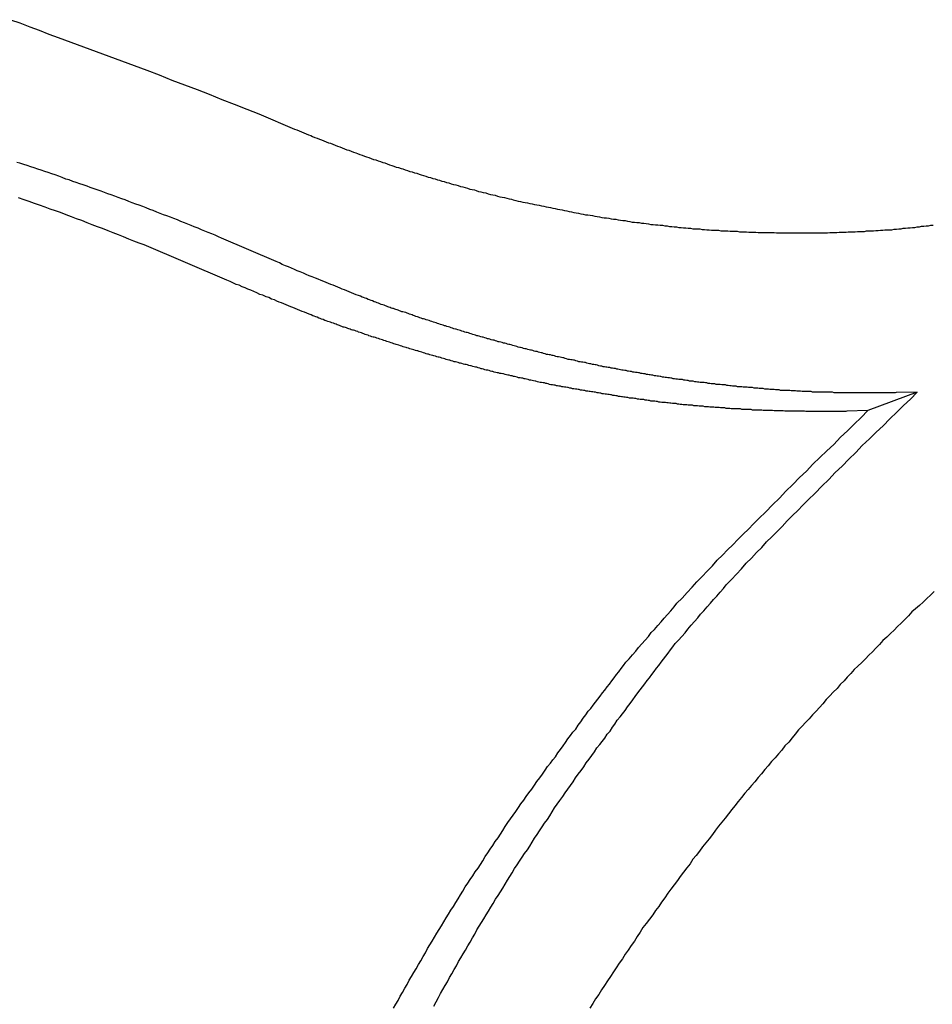
# Model space of a CAD drawing. Extents: x -44.7 to 44.7, y -38.7 to 38.7.
# Drawn here: x -12.6 to -12, y 6.8 to 7.4 of the extents above; entities that cross this region are included whole.
import ezdxf

# ---------------------------------------------------------------- set-up
doc = ezdxf.new("R2010")
doc.units = 0
doc.layers.get('0').update_dxf_attribs({"linetype": 'CONTINUOUS'})

msp = doc.modelspace()

# ---------------------------------------------------------------- linework, layer by layer
at = {"color": 0}
for points in [[(-12.6281, 7.3857), (-12.6221, 7.3836), (-12.6158, 7.3812), (-12.6098, 7.3789), (-12.6037, 7.3765), (-12.5977, 7.3743), (-12.5977, 7.3743), (-12.5896, 7.3713), (-12.5815, 7.3683), (-12.5734, 7.3653), (-12.5653, 7.3624), (-12.5572, 7.3594), (-12.5491, 7.3564), (-12.541, 7.3534), (-12.533, 7.3504), (-12.5249, 7.3471), (-12.5168, 7.3441), (-12.5087, 7.341), (-12.5009, 7.338), (-12.4928, 7.3347), (-12.485, 7.3317), (-12.4769, 7.3285), (-12.4691, 7.3255)], [(-12.4691, 7.3255), (-12.4463, 7.3157), (-12.4463, 7.3157), (-12.4448, 7.3151), (-12.4433, 7.3145), (-12.4418, 7.3139), (-12.4405, 7.3133), (-12.439, 7.3127), (-12.4375, 7.3121), (-12.436, 7.3115), (-12.4348, 7.311), (-12.4333, 7.3104), (-12.4318, 7.3098), (-12.4303, 7.3092), (-12.4291, 7.3087), (-12.4276, 7.3081), (-12.4261, 7.3075), (-12.4246, 7.3069), (-12.4234, 7.3066), (-12.4234, 7.3066), (-12.4219, 7.306), (-12.4204, 7.3054), (-12.4189, 7.3048), (-12.4174, 7.3043), (-12.4159, 7.3037), (-12.4144, 7.3031), (-12.4129, 7.3025), (-12.4117, 7.3022), (-12.4102, 7.3016), (-12.4087, 7.301), (-12.4072, 7.3004), (-12.406, 7.3001), (-12.4045, 7.2995), (-12.403, 7.2989), (-12.4015, 7.2983), (-12.4003, 7.298), (-12.4003, 7.298), (-12.3988, 7.2974), (-12.3973, 7.2968), (-12.3958, 7.2962), (-12.3943, 7.2959), (-12.3928, 7.2953), (-12.3913, 7.2949), (-12.3898, 7.2943), (-12.3886, 7.294), (-12.3871, 7.2934), (-12.3856, 7.2929), (-12.3841, 7.2923), (-12.3827, 7.292), (-12.3812, 7.2914), (-12.3797, 7.2911), (-12.3782, 7.2905), (-12.377, 7.2902), (-12.377, 7.2902), (-12.3755, 7.2896), (-12.374, 7.2892), (-12.3725, 7.2886), (-12.371, 7.2883), (-12.3695, 7.2877), (-12.368, 7.2874), (-12.3665, 7.2868), (-12.3653, 7.2865), (-12.3638, 7.2859), (-12.3623, 7.2856), (-12.3608, 7.285), (-12.3593, 7.2847), (-12.3578, 7.2841), (-12.3563, 7.2838), (-12.3548, 7.2833), (-12.3536, 7.283), (-12.3536, 7.283), (-12.3521, 7.2824), (-12.3506, 7.2821), (-12.3491, 7.2815), (-12.3476, 7.2812), (-12.3461, 7.2806), (-12.3446, 7.2803), (-12.3431, 7.2799), (-12.3417, 7.2796), (-12.3402, 7.279), (-12.3387, 7.2787), (-12.3372, 7.2782), (-12.3357, 7.2779), (-12.3342, 7.2773), (-12.3327, 7.277), (-12.3312, 7.2767), (-12.33, 7.2764), (-12.33, 7.2764), (-12.3285, 7.2758), (-12.327, 7.2755), (-12.3255, 7.2751), (-12.324, 7.2748), (-12.3225, 7.2742), (-12.321, 7.2739), (-12.3195, 7.2736), (-12.318, 7.2733), (-12.3165, 7.2727), (-12.315, 7.2724), (-12.3135, 7.2721), (-12.312, 7.2718), (-12.3105, 7.2714), (-12.309, 7.2711), (-12.3075, 7.2708), (-12.3063, 7.2705), (-12.3063, 7.2705), (-12.3048, 7.2699), (-12.3033, 7.2696), (-12.3018, 7.2693), (-12.3003, 7.269), (-12.2988, 7.2687), (-12.2973, 7.2684), (-12.2958, 7.2681), (-12.2943, 7.2678), (-12.2928, 7.2675), (-12.2913, 7.2672), (-12.2898, 7.2669), (-12.2883, 7.2666), (-12.2868, 7.2663), (-12.2853, 7.266), (-12.2838, 7.2657), (-12.2825, 7.2654), (-12.2825, 7.2654), (-12.281, 7.2651), (-12.2795, 7.2648), (-12.278, 7.2645), (-12.2765, 7.2642), (-12.275, 7.2639), (-12.2735, 7.2636), (-12.272, 7.2633), (-12.2705, 7.263), (-12.269, 7.2627), (-12.2675, 7.2624), (-12.266, 7.2621), (-12.2645, 7.2618), (-12.263, 7.2615), (-12.2615, 7.2612), (-12.26, 7.2609), (-12.2587, 7.2609), (-12.2587, 7.2609), (-12.2572, 7.2606), (-12.2557, 7.2603), (-12.2542, 7.26), (-12.2527, 7.2598), (-12.2512, 7.2595), (-12.2497, 7.2592), (-12.2482, 7.2589), (-12.2467, 7.2589), (-12.2452, 7.2586), (-12.2437, 7.2583), (-12.2422, 7.258), (-12.2407, 7.258), (-12.2392, 7.2577), (-12.2377, 7.2574), (-12.2362, 7.2571), (-12.2348, 7.2571), (-12.2348, 7.2571), (-12.2333, 7.2568), (-12.2318, 7.2565), (-12.2303, 7.2562), (-12.2288, 7.2562), (-12.2273, 7.2559), (-12.2258, 7.2558), (-12.2243, 7.2555), (-12.2228, 7.2555), (-12.2213, 7.2552), (-12.2198, 7.255), (-12.2183, 7.2547), (-12.2168, 7.2547), (-12.2153, 7.2544), (-12.2138, 7.2544), (-12.2123, 7.2541), (-12.2109, 7.2541), (-12.2109, 7.2541), (-12.2094, 7.2538), (-12.2079, 7.2537), (-12.2064, 7.2534), (-12.2049, 7.2534), (-12.2034, 7.2531), (-12.2019, 7.2531), (-12.2004, 7.2528), (-12.1989, 7.2528), (-12.1974, 7.2525), (-12.1959, 7.2525), (-12.1944, 7.2522), (-12.1929, 7.2522), (-12.1914, 7.2519), (-12.1899, 7.2519), (-12.1884, 7.2518), (-12.187, 7.2518), (-12.187, 7.2518), (-12.1855, 7.2515), (-12.184, 7.2515), (-12.1825, 7.2512), (-12.181, 7.2512), (-12.1795, 7.2509), (-12.178, 7.2509), (-12.1765, 7.2509), (-12.175, 7.2509), (-12.1735, 7.2506), (-12.172, 7.2506), (-12.1705, 7.2506), (-12.169, 7.2506), (-12.1675, 7.2503), (-12.166, 7.2503), (-12.1645, 7.2503), (-12.1631, 7.2503), (-12.1631, 7.2503), (-12.1616, 7.25), (-12.1601, 7.25), (-12.1586, 7.25), (-12.1571, 7.25), (-12.1556, 7.2497), (-12.1541, 7.2497), (-12.1526, 7.2497), (-12.1511, 7.2497), (-12.1496, 7.2494), (-12.1481, 7.2494), (-12.1466, 7.2494), (-12.1451, 7.2494), (-12.1436, 7.2494), (-12.1421, 7.2494), (-12.1406, 7.2494), (-12.1393, 7.2494), (-12.1393, 7.2494), (-12.1378, 7.2492), (-12.1363, 7.2492), (-12.1348, 7.2492), (-12.1333, 7.2492), (-12.1318, 7.2492), (-12.1303, 7.2492), (-12.1288, 7.2492), (-12.1273, 7.2492), (-12.1258, 7.2492), (-12.1243, 7.2492), (-12.1228, 7.2492), (-12.1213, 7.2492), (-12.1198, 7.2492), (-12.1183, 7.2492), (-12.1168, 7.2492), (-12.1156, 7.2493), (-12.1156, 7.2493), (-12.1141, 7.2493), (-12.1126, 7.2493), (-12.1111, 7.2493), (-12.1096, 7.2493), (-12.1081, 7.2493), (-12.1066, 7.2493), (-12.1051, 7.2493), (-12.1037, 7.2495), (-12.1022, 7.2495), (-12.1007, 7.2495), (-12.0992, 7.2495), (-12.0977, 7.2497), (-12.0962, 7.2497), (-12.0947, 7.2497), (-12.0932, 7.2497), (-12.092, 7.25), (-12.092, 7.25), (-12.0905, 7.25), (-12.089, 7.25), (-12.0875, 7.25), (-12.086, 7.2502), (-12.0845, 7.2502), (-12.083, 7.2502), (-12.0815, 7.2502), (-12.0802, 7.2505), (-12.0787, 7.2505), (-12.0772, 7.2505), (-12.0757, 7.2505), (-12.0742, 7.2508), (-12.0727, 7.2508), (-12.0712, 7.251), (-12.0697, 7.251), (-12.0685, 7.2513), (-12.0685, 7.2513), (-12.067, 7.2513), (-12.0655, 7.2513), (-12.064, 7.2513), (-12.0625, 7.2516), (-12.061, 7.2516), (-12.0595, 7.2519), (-12.058, 7.2519), (-12.0568, 7.2522), (-12.0553, 7.2522), (-12.0538, 7.2525), (-12.0523, 7.2525), (-12.0508, 7.2528), (-12.0493, 7.2528), (-12.0478, 7.2531), (-12.0463, 7.2532), (-12.0451, 7.2535), (-12.0451, 7.2535), (-12.0436, 7.2535), (-12.0421, 7.2538), (-12.0406, 7.2538), (-12.0391, 7.2541), (-12.0376, 7.2541)], [(-12.4581, 7.2309), (-12.493, 7.2459), (-12.493, 7.2459), (-12.4951, 7.2468), (-12.4972, 7.2477), (-12.4993, 7.2486), (-12.5017, 7.2495), (-12.5038, 7.2504), (-12.506, 7.2513), (-12.5081, 7.2522), (-12.5105, 7.2531), (-12.5126, 7.2539), (-12.5147, 7.2548), (-12.5168, 7.2557), (-12.5192, 7.2566), (-12.5213, 7.2575), (-12.5237, 7.2584), (-12.5258, 7.2593), (-12.5282, 7.2602), (-12.5282, 7.2602), (-12.5303, 7.2608), (-12.5324, 7.2617), (-12.5345, 7.2626), (-12.5369, 7.2635), (-12.539, 7.2643), (-12.5414, 7.2652), (-12.5435, 7.2661), (-12.5459, 7.267), (-12.548, 7.2676), (-12.5503, 7.2685), (-12.5524, 7.2694), (-12.5548, 7.2703), (-12.5569, 7.271), (-12.5593, 7.2719), (-12.5614, 7.2728), (-12.5638, 7.2737), (-12.5638, 7.2737), (-12.5659, 7.2743), (-12.5681, 7.2752), (-12.5702, 7.2759), (-12.5726, 7.2768), (-12.5747, 7.2774), (-12.5771, 7.2783), (-12.5792, 7.2792), (-12.5816, 7.2801), (-12.5837, 7.2807), (-12.5861, 7.2816), (-12.5882, 7.2822), (-12.5906, 7.2831), (-12.5927, 7.2837), (-12.5951, 7.2846), (-12.5972, 7.2855), (-12.5996, 7.2864), (-12.5996, 7.2864), (-12.6017, 7.287), (-12.6041, 7.2879), (-12.6062, 7.2885), (-12.6086, 7.2894), (-12.6107, 7.29), (-12.6131, 7.2909), (-12.6152, 7.2915), (-12.6176, 7.2924), (-12.6197, 7.293), (-12.6221, 7.2938), (-12.6242, 7.2944)], [(-12.4897, 7.219), (-12.5426, 7.2415), (-12.5426, 7.2415), (-12.5459, 7.2427), (-12.5492, 7.244), (-12.5525, 7.2452), (-12.5558, 7.2467), (-12.5591, 7.2479), (-12.5624, 7.2493), (-12.5657, 7.2505), (-12.5692, 7.252), (-12.5725, 7.2532), (-12.5758, 7.2544), (-12.5791, 7.2556), (-12.5826, 7.2571), (-12.5859, 7.2583), (-12.5892, 7.2595), (-12.5925, 7.2607), (-12.5961, 7.2622), (-12.5961, 7.2622), (-12.5994, 7.2633), (-12.6027, 7.2645), (-12.606, 7.2657), (-12.6096, 7.2669), (-12.6129, 7.2681), (-12.6162, 7.2693), (-12.6195, 7.2705), (-12.6231, 7.2717)], [(-12.0478, 7.1474), (-12.0613, 7.147), (-12.0613, 7.147), (-12.0619, 7.1468), (-12.0628, 7.1468), (-12.0637, 7.1468), (-12.0646, 7.1468), (-12.0652, 7.1468), (-12.0661, 7.1468), (-12.067, 7.1468), (-12.0679, 7.1468), (-12.0685, 7.1468), (-12.0694, 7.1468), (-12.0703, 7.1468), (-12.0712, 7.1468), (-12.0721, 7.1468), (-12.073, 7.1468), (-12.0739, 7.1468), (-12.0748, 7.1468), (-12.0748, 7.1468), (-12.0754, 7.1468), (-12.0763, 7.1468), (-12.0772, 7.1468), (-12.0781, 7.1468), (-12.0787, 7.1468), (-12.0796, 7.1468), (-12.0805, 7.1468), (-12.0814, 7.1468), (-12.082, 7.1468), (-12.0829, 7.1468), (-12.0838, 7.1468), (-12.0847, 7.1468), (-12.0856, 7.1468), (-12.0865, 7.1468), (-12.0874, 7.1468), (-12.0883, 7.1469), (-12.0883, 7.1469), (-12.0889, 7.1469), (-12.0898, 7.1469), (-12.0907, 7.1469), (-12.0916, 7.1469), (-12.0923, 7.1469), (-12.0932, 7.1469), (-12.0941, 7.1469), (-12.095, 7.1469), (-12.0956, 7.1469), (-12.0965, 7.1469), (-12.0974, 7.1469), (-12.0983, 7.1469), (-12.0992, 7.1469), (-12.1001, 7.1469), (-12.101, 7.1469), (-12.1019, 7.1472), (-12.1019, 7.1472), (-12.1025, 7.1472), (-12.1034, 7.1472), (-12.1043, 7.1472), (-12.1052, 7.1472), (-12.106, 7.1472), (-12.1069, 7.1472), (-12.1078, 7.1472), (-12.1087, 7.1474), (-12.1093, 7.1474), (-12.1102, 7.1474), (-12.1111, 7.1474), (-12.112, 7.1474), (-12.1129, 7.1474), (-12.1138, 7.1474), (-12.1147, 7.1474), (-12.1156, 7.1477), (-12.1156, 7.1477), (-12.1162, 7.1477), (-12.1171, 7.1477), (-12.118, 7.1477), (-12.1189, 7.1477), (-12.1197, 7.1477), (-12.1206, 7.1477), (-12.1215, 7.1477), (-12.1224, 7.148), (-12.123, 7.148), (-12.1239, 7.148), (-12.1248, 7.148), (-12.1257, 7.1481), (-12.1266, 7.1481), (-12.1275, 7.1481), (-12.1284, 7.1481), (-12.1293, 7.1484), (-12.1293, 7.1484), (-12.1299, 7.1484), (-12.1308, 7.1484), (-12.1317, 7.1484), (-12.1326, 7.1484), (-12.1334, 7.1484), (-12.1343, 7.1484), (-12.1352, 7.1484), (-12.1361, 7.1487), (-12.1367, 7.1487), (-12.1376, 7.1487), (-12.1385, 7.1487), (-12.1394, 7.149), (-12.1403, 7.149), (-12.1412, 7.149), (-12.1421, 7.149), (-12.143, 7.1493), (-12.143, 7.1493), (-12.1436, 7.1493), (-12.1445, 7.1493), (-12.1454, 7.1493), (-12.1463, 7.1496), (-12.1471, 7.1496), (-12.148, 7.1496), (-12.1489, 7.1496), (-12.1498, 7.1499), (-12.1504, 7.1499), (-12.1513, 7.1499), (-12.1522, 7.1499), (-12.1531, 7.1502), (-12.154, 7.1502), (-12.1549, 7.1502), (-12.1558, 7.1502), (-12.1567, 7.1505), (-12.1567, 7.1505), (-12.1573, 7.1505), (-12.1582, 7.1505), (-12.1591, 7.1505), (-12.16, 7.1508), (-12.1609, 7.1508), (-12.1618, 7.1508), (-12.1627, 7.1508), (-12.1636, 7.1511), (-12.1642, 7.1511), (-12.1651, 7.1511), (-12.166, 7.1511), (-12.1669, 7.1514), (-12.1678, 7.1514), (-12.1687, 7.1516), (-12.1696, 7.1516), (-12.1705, 7.1519), (-12.1705, 7.1519), (-12.1711, 7.1519), (-12.172, 7.1519), (-12.1729, 7.1519), (-12.1738, 7.1522), (-12.1746, 7.1522), (-12.1755, 7.1523), (-12.1764, 7.1523), (-12.1773, 7.1526), (-12.1779, 7.1526), (-12.1788, 7.1526), (-12.1797, 7.1526), (-12.1806, 7.1529), (-12.1815, 7.1529), (-12.1824, 7.1532), (-12.1833, 7.1532), (-12.1842, 7.1535), (-12.1842, 7.1535), (-12.1848, 7.1535), (-12.1857, 7.1535), (-12.1866, 7.1535), (-12.1875, 7.1538), (-12.1884, 7.1538), (-12.1893, 7.154), (-12.1902, 7.154), (-12.1911, 7.1543), (-12.1917, 7.1543), (-12.1926, 7.1544), (-12.1935, 7.1544), (-12.1944, 7.1547), (-12.1953, 7.1547), (-12.1962, 7.155), (-12.1971, 7.155), (-12.198, 7.1553), (-12.198, 7.1553), (-12.1986, 7.1553), (-12.1995, 7.1553), (-12.2004, 7.1553), (-12.2013, 7.1556), (-12.2022, 7.1556), (-12.2031, 7.1559), (-12.204, 7.1559), (-12.2049, 7.1562), (-12.2055, 7.1562), (-12.2064, 7.1564), (-12.2073, 7.1564), (-12.2082, 7.1567), (-12.2091, 7.1567), (-12.21, 7.157), (-12.2109, 7.157), (-12.2118, 7.1573), (-12.2118, 7.1573), (-12.2124, 7.1573), (-12.2133, 7.1575), (-12.2142, 7.1575), (-12.2151, 7.1578), (-12.216, 7.1578), (-12.2169, 7.1581), (-12.2178, 7.1581), (-12.2187, 7.1584), (-12.2193, 7.1584), (-12.2202, 7.1587), (-12.2211, 7.1587), (-12.222, 7.159), (-12.2229, 7.159), (-12.2238, 7.1593), (-12.2247, 7.1593), (-12.2256, 7.1596), (-12.2256, 7.1596), (-12.2262, 7.1596), (-12.2271, 7.1599), (-12.228, 7.1599), (-12.2289, 7.1602), (-12.2298, 7.1602), (-12.2307, 7.1605), (-12.2316, 7.1605), (-12.2325, 7.1608), (-12.2332, 7.1608), (-12.2341, 7.1611), (-12.235, 7.1611), (-12.2359, 7.1614), (-12.2368, 7.1614), (-12.2377, 7.1617), (-12.2386, 7.1618), (-12.2395, 7.1621), (-12.2395, 7.1621), (-12.2401, 7.1621), (-12.241, 7.1624), (-12.2419, 7.1624), (-12.2428, 7.1627), (-12.2437, 7.1627), (-12.2446, 7.163), (-12.2455, 7.163), (-12.2464, 7.1633), (-12.247, 7.1633), (-12.2479, 7.1636), (-12.2488, 7.1636), (-12.2497, 7.1639), (-12.2506, 7.1639), (-12.2515, 7.1642), (-12.2524, 7.1645), (-12.2533, 7.1648), (-12.2533, 7.1648), (-12.2539, 7.1648), (-12.2548, 7.1651), (-12.2557, 7.1651), (-12.2566, 7.1654), (-12.2575, 7.1654), (-12.2584, 7.1657), (-12.2593, 7.1659), (-12.2602, 7.1662), (-12.2608, 7.1662), (-12.2617, 7.1665), (-12.2626, 7.1665), (-12.2635, 7.1668), (-12.2644, 7.1668), (-12.2653, 7.1671), (-12.2662, 7.1674), (-12.2671, 7.1677), (-12.2671, 7.1677), (-12.2677, 7.1677), (-12.2686, 7.168), (-12.2695, 7.168), (-12.2704, 7.1683), (-12.2713, 7.1683), (-12.2722, 7.1686), (-12.2731, 7.1689), (-12.274, 7.1692), (-12.2746, 7.1692), (-12.2755, 7.1695), (-12.2764, 7.1696), (-12.2773, 7.1699), (-12.2782, 7.1699), (-12.2791, 7.1702), (-12.28, 7.1705), (-12.2809, 7.1708), (-12.2809, 7.1708), (-12.2815, 7.1708), (-12.2824, 7.1711), (-12.2833, 7.1712), (-12.2842, 7.1715), (-12.2851, 7.1715), (-12.286, 7.1718), (-12.2869, 7.1721), (-12.2878, 7.1724), (-12.2884, 7.1724), (-12.2893, 7.1727), (-12.2902, 7.173), (-12.2911, 7.1733), (-12.292, 7.1733), (-12.2929, 7.1736), (-12.2938, 7.1739), (-12.2947, 7.1742), (-12.2947, 7.1742), (-12.2953, 7.1742), (-12.2962, 7.1745), (-12.2971, 7.1747), (-12.298, 7.175), (-12.2989, 7.175), (-12.2998, 7.1753), (-12.3007, 7.1756), (-12.3016, 7.1759), (-12.3022, 7.1759), (-12.3031, 7.1762), (-12.304, 7.1765), (-12.3049, 7.1768), (-12.3058, 7.1769), (-12.3067, 7.1772), (-12.3076, 7.1775), (-12.3085, 7.1778), (-12.3085, 7.1778), (-12.3091, 7.1778), (-12.31, 7.1781), (-12.3109, 7.1784), (-12.3118, 7.1787), (-12.3126, 7.1787), (-12.3135, 7.179), (-12.3144, 7.1793), (-12.3153, 7.1796), (-12.3159, 7.1796), (-12.3168, 7.1799), (-12.3177, 7.1802), (-12.3186, 7.1805), (-12.3195, 7.1806), (-12.3204, 7.1809), (-12.3213, 7.1812), (-12.3222, 7.1815), (-12.3222, 7.1815), (-12.3228, 7.1815), (-12.3237, 7.1818), (-12.3246, 7.1821), (-12.3255, 7.1824), (-12.3263, 7.1825), (-12.3272, 7.1828), (-12.3281, 7.1831), (-12.329, 7.1834), (-12.3296, 7.1834), (-12.3305, 7.1837), (-12.3314, 7.184), (-12.3323, 7.1843), (-12.3332, 7.1846), (-12.3341, 7.1849), (-12.335, 7.1852), (-12.3359, 7.1855), (-12.3359, 7.1855), (-12.3365, 7.1855), (-12.3374, 7.1858), (-12.3383, 7.1861), (-12.3392, 7.1864), (-12.3401, 7.1867), (-12.341, 7.187), (-12.3419, 7.1873), (-12.3428, 7.1876), (-12.3434, 7.1876), (-12.3443, 7.1879), (-12.3452, 7.1882), (-12.3461, 7.1885), (-12.347, 7.1888), (-12.3479, 7.1891), (-12.3488, 7.1894), (-12.3497, 7.1897), (-12.3497, 7.1897), (-12.3503, 7.1898), (-12.3512, 7.1901), (-12.3521, 7.1904), (-12.353, 7.1907), (-12.3539, 7.191), (-12.3548, 7.1913), (-12.3557, 7.1916), (-12.3566, 7.1919), (-12.3575, 7.1922), (-12.3584, 7.1925), (-12.3593, 7.1928), (-12.3602, 7.1931), (-12.3611, 7.1934), (-12.362, 7.1937), (-12.3629, 7.194), (-12.3638, 7.1943), (-12.3638, 7.1943), (-12.3644, 7.1943), (-12.3653, 7.1946), (-12.3662, 7.1949), (-12.3671, 7.1952), (-12.3677, 7.1955), (-12.3686, 7.1958), (-12.3695, 7.1961), (-12.3704, 7.1964), (-12.371, 7.1967), (-12.3719, 7.197), (-12.3728, 7.1973), (-12.3737, 7.1976), (-12.3743, 7.1979), (-12.3752, 7.1982), (-12.3761, 7.1985), (-12.377, 7.1988), (-12.377, 7.1988), (-12.3776, 7.1988), (-12.3785, 7.1991), (-12.3791, 7.1994), (-12.38, 7.1997), (-12.3806, 7.1999), (-12.3815, 7.2002), (-12.3821, 7.2005), (-12.383, 7.2008), (-12.3836, 7.2008), (-12.3845, 7.2011), (-12.3851, 7.2014), (-12.386, 7.2017), (-12.3866, 7.202), (-12.3875, 7.2023), (-12.3881, 7.2026), (-12.389, 7.2029), (-12.389, 7.2029), (-12.3899, 7.2032), (-12.3908, 7.2035), (-12.3917, 7.2038), (-12.3926, 7.2042), (-12.3935, 7.2045), (-12.3944, 7.2048), (-12.3953, 7.2051), (-12.3965, 7.2057), (-12.3974, 7.206), (-12.3983, 7.2063), (-12.3992, 7.2066), (-12.4003, 7.2072), (-12.4012, 7.2075), (-12.4021, 7.2078), (-12.403, 7.2081), (-12.4042, 7.2087), (-12.4042, 7.2087), (-12.4054, 7.2091), (-12.4069, 7.2097), (-12.4084, 7.2103), (-12.4099, 7.2109), (-12.4114, 7.2115), (-12.4129, 7.2121), (-12.4144, 7.2127), (-12.4159, 7.2133), (-12.4171, 7.2139), (-12.4186, 7.2145), (-12.4201, 7.2151), (-12.4216, 7.2157), (-12.4231, 7.2163), (-12.4246, 7.2169), (-12.4261, 7.2175), (-12.4276, 7.2181), (-12.4276, 7.2181), (-12.4294, 7.2187), (-12.4312, 7.2196), (-12.433, 7.2202), (-12.4351, 7.2211), (-12.4369, 7.2217), (-12.4389, 7.2226), (-12.4407, 7.2235), (-12.4428, 7.2244), (-12.4446, 7.225), (-12.4464, 7.2259), (-12.4482, 7.2267), (-12.4503, 7.2276), (-12.4521, 7.2282), (-12.4542, 7.2291), (-12.456, 7.23), (-12.4581, 7.2309)], [(-12.0794, 7.1355), (-12.0929, 7.1352), (-12.0929, 7.1352), (-12.0935, 7.135), (-12.0944, 7.135), (-12.0953, 7.135), (-12.0962, 7.135), (-12.0968, 7.135), (-12.0977, 7.135), (-12.0986, 7.135), (-12.0995, 7.135), (-12.1001, 7.135), (-12.101, 7.135), (-12.1019, 7.135), (-12.1028, 7.135), (-12.1037, 7.135), (-12.1046, 7.135), (-12.1055, 7.135), (-12.1064, 7.135), (-12.1064, 7.135), (-12.107, 7.135), (-12.1079, 7.135), (-12.1088, 7.135), (-12.1097, 7.135), (-12.1103, 7.135), (-12.1112, 7.135), (-12.1121, 7.135), (-12.113, 7.135), (-12.1136, 7.135), (-12.1145, 7.135), (-12.1154, 7.135), (-12.1163, 7.135), (-12.1172, 7.135), (-12.1181, 7.135), (-12.119, 7.135), (-12.1199, 7.1351), (-12.1199, 7.1351), (-12.1205, 7.1351), (-12.1214, 7.1351), (-12.1223, 7.1351), (-12.1232, 7.1351), (-12.1239, 7.1351), (-12.1248, 7.1351), (-12.1257, 7.1351), (-12.1266, 7.1351), (-12.1272, 7.1351), (-12.1281, 7.1351), (-12.129, 7.1351), (-12.1299, 7.1351), (-12.1308, 7.1351), (-12.1317, 7.1351), (-12.1326, 7.1351), (-12.1335, 7.1353), (-12.1335, 7.1353), (-12.1341, 7.1353), (-12.135, 7.1353), (-12.1359, 7.1353), (-12.1368, 7.1353), (-12.1376, 7.1353), (-12.1385, 7.1353), (-12.1394, 7.1353), (-12.1403, 7.1355), (-12.1409, 7.1355), (-12.1418, 7.1355), (-12.1427, 7.1355), (-12.1436, 7.1355), (-12.1445, 7.1355), (-12.1454, 7.1355), (-12.1463, 7.1355), (-12.1472, 7.1358), (-12.1472, 7.1358), (-12.1478, 7.1358), (-12.1487, 7.1358), (-12.1496, 7.1358), (-12.1505, 7.1358), (-12.1513, 7.1358), (-12.1522, 7.1358), (-12.1531, 7.1358), (-12.154, 7.1361), (-12.1546, 7.1361), (-12.1555, 7.1361), (-12.1564, 7.1361), (-12.1573, 7.1363), (-12.1582, 7.1363), (-12.1591, 7.1363), (-12.16, 7.1363), (-12.1609, 7.1366), (-12.1609, 7.1366), (-12.1615, 7.1366), (-12.1624, 7.1366), (-12.1633, 7.1366), (-12.1642, 7.1366), (-12.165, 7.1366), (-12.1659, 7.1366), (-12.1668, 7.1366), (-12.1677, 7.1369), (-12.1683, 7.1369), (-12.1692, 7.1369), (-12.1701, 7.1369), (-12.171, 7.1372), (-12.1719, 7.1372), (-12.1728, 7.1372), (-12.1737, 7.1372), (-12.1746, 7.1375), (-12.1746, 7.1375), (-12.1752, 7.1375), (-12.1761, 7.1375), (-12.177, 7.1375), (-12.1779, 7.1377), (-12.1787, 7.1377), (-12.1796, 7.1377), (-12.1805, 7.1377), (-12.1814, 7.138), (-12.182, 7.138), (-12.1829, 7.138), (-12.1838, 7.138), (-12.1847, 7.1383), (-12.1856, 7.1383), (-12.1865, 7.1383), (-12.1874, 7.1383), (-12.1883, 7.1386), (-12.1883, 7.1386), (-12.1889, 7.1386), (-12.1898, 7.1386), (-12.1907, 7.1386), (-12.1916, 7.1389), (-12.1925, 7.1389), (-12.1934, 7.1389), (-12.1943, 7.1389), (-12.1952, 7.1392), (-12.1958, 7.1392), (-12.1967, 7.1392), (-12.1976, 7.1392), (-12.1985, 7.1395), (-12.1994, 7.1395), (-12.2003, 7.1397), (-12.2012, 7.1397), (-12.2021, 7.14), (-12.2021, 7.14), (-12.2027, 7.14), (-12.2036, 7.14), (-12.2045, 7.14), (-12.2054, 7.1403), (-12.2062, 7.1403), (-12.2071, 7.1404), (-12.208, 7.1404), (-12.2089, 7.1407), (-12.2095, 7.1407), (-12.2104, 7.1407), (-12.2113, 7.1407), (-12.2122, 7.141), (-12.2131, 7.141), (-12.214, 7.1413), (-12.2149, 7.1413), (-12.2158, 7.1416), (-12.2158, 7.1416), (-12.2164, 7.1416), (-12.2173, 7.1416), (-12.2182, 7.1416), (-12.2191, 7.1419), (-12.22, 7.1419), (-12.2209, 7.1422), (-12.2218, 7.1422), (-12.2227, 7.1425), (-12.2233, 7.1425), (-12.2242, 7.1426), (-12.2251, 7.1426), (-12.226, 7.1429), (-12.2269, 7.1429), (-12.2278, 7.1432), (-12.2287, 7.1432), (-12.2296, 7.1435), (-12.2296, 7.1435), (-12.2302, 7.1435), (-12.2311, 7.1435), (-12.232, 7.1435), (-12.2329, 7.1438), (-12.2338, 7.1438), (-12.2347, 7.1441), (-12.2356, 7.1441), (-12.2365, 7.1444), (-12.2371, 7.1444), (-12.238, 7.1446), (-12.2389, 7.1446), (-12.2398, 7.1449), (-12.2407, 7.1449), (-12.2416, 7.1452), (-12.2425, 7.1452), (-12.2434, 7.1455), (-12.2434, 7.1455), (-12.244, 7.1455), (-12.2449, 7.1457), (-12.2458, 7.1457), (-12.2467, 7.146), (-12.2476, 7.146), (-12.2485, 7.1463), (-12.2494, 7.1463), (-12.2503, 7.1466), (-12.2509, 7.1466), (-12.2518, 7.1469), (-12.2527, 7.1469), (-12.2536, 7.1472), (-12.2545, 7.1472), (-12.2554, 7.1475), (-12.2563, 7.1475), (-12.2572, 7.1478), (-12.2572, 7.1478), (-12.2578, 7.1478), (-12.2587, 7.148), (-12.2596, 7.148), (-12.2605, 7.1483), (-12.2614, 7.1483), (-12.2623, 7.1486), (-12.2632, 7.1486), (-12.2641, 7.1489), (-12.2648, 7.1489), (-12.2657, 7.1492), (-12.2666, 7.1492), (-12.2675, 7.1495), (-12.2684, 7.1495), (-12.2693, 7.1498), (-12.2702, 7.1499), (-12.2711, 7.1502), (-12.2711, 7.1502), (-12.2717, 7.1502), (-12.2726, 7.1505), (-12.2735, 7.1505), (-12.2744, 7.1508), (-12.2753, 7.1508), (-12.2762, 7.1511), (-12.2771, 7.1511), (-12.278, 7.1514), (-12.2786, 7.1514), (-12.2795, 7.1517), (-12.2804, 7.1517), (-12.2813, 7.152), (-12.2822, 7.152), (-12.2831, 7.1523), (-12.284, 7.1526), (-12.2849, 7.1529), (-12.2849, 7.1529), (-12.2855, 7.1529), (-12.2864, 7.1532), (-12.2873, 7.1532), (-12.2882, 7.1535), (-12.2891, 7.1535), (-12.29, 7.1538), (-12.2909, 7.154), (-12.2918, 7.1543), (-12.2924, 7.1543), (-12.2933, 7.1546), (-12.2942, 7.1547), (-12.2951, 7.155), (-12.296, 7.155), (-12.2969, 7.1553), (-12.2978, 7.1556), (-12.2987, 7.1559), (-12.2987, 7.1559), (-12.2993, 7.1559), (-12.3002, 7.1562), (-12.3011, 7.1562), (-12.302, 7.1565), (-12.3029, 7.1565), (-12.3038, 7.1568), (-12.3047, 7.1571), (-12.3056, 7.1574), (-12.3062, 7.1574), (-12.3071, 7.1577), (-12.308, 7.1578), (-12.3089, 7.1581), (-12.3098, 7.1581), (-12.3107, 7.1584), (-12.3116, 7.1587), (-12.3125, 7.159), (-12.3125, 7.159), (-12.3131, 7.159), (-12.314, 7.1593), (-12.3149, 7.1593), (-12.3158, 7.1596), (-12.3167, 7.1596), (-12.3176, 7.1599), (-12.3185, 7.1602), (-12.3194, 7.1605), (-12.32, 7.1605), (-12.3209, 7.1608), (-12.3218, 7.1611), (-12.3227, 7.1614), (-12.3236, 7.1614), (-12.3245, 7.1617), (-12.3254, 7.162), (-12.3263, 7.1623), (-12.3263, 7.1623), (-12.3269, 7.1623), (-12.3278, 7.1626), (-12.3287, 7.1629), (-12.3296, 7.1632), (-12.3305, 7.1632), (-12.3314, 7.1635), (-12.3323, 7.1638), (-12.3332, 7.1641), (-12.3338, 7.1641), (-12.3347, 7.1644), (-12.3356, 7.1647), (-12.3365, 7.165), (-12.3374, 7.165), (-12.3383, 7.1653), (-12.3392, 7.1656), (-12.3401, 7.1659), (-12.3401, 7.1659), (-12.3407, 7.1659), (-12.3416, 7.1662), (-12.3425, 7.1665), (-12.3434, 7.1668), (-12.3442, 7.1668), (-12.3451, 7.1671), (-12.346, 7.1674), (-12.3469, 7.1677), (-12.3475, 7.1677), (-12.3484, 7.168), (-12.3493, 7.1683), (-12.3502, 7.1686), (-12.3511, 7.1688), (-12.352, 7.1691), (-12.3529, 7.1694), (-12.3538, 7.1697), (-12.3538, 7.1697), (-12.3544, 7.1697), (-12.3553, 7.17), (-12.3562, 7.1703), (-12.3571, 7.1706), (-12.3579, 7.1707), (-12.3588, 7.171), (-12.3597, 7.1713), (-12.3606, 7.1716), (-12.3612, 7.1716), (-12.3621, 7.1719), (-12.363, 7.1722), (-12.3639, 7.1725), (-12.3648, 7.1728), (-12.3657, 7.1731), (-12.3666, 7.1734), (-12.3675, 7.1737), (-12.3675, 7.1737), (-12.3681, 7.1737), (-12.369, 7.174), (-12.3699, 7.1743), (-12.3708, 7.1746), (-12.3717, 7.1748), (-12.3726, 7.1751), (-12.3735, 7.1754), (-12.3744, 7.1757), (-12.375, 7.1758), (-12.3759, 7.1761), (-12.3768, 7.1764), (-12.3777, 7.1767), (-12.3786, 7.177), (-12.3795, 7.1773), (-12.3804, 7.1776), (-12.3813, 7.1779), (-12.3813, 7.1779), (-12.3819, 7.178), (-12.3828, 7.1783), (-12.3837, 7.1786), (-12.3846, 7.1789), (-12.3855, 7.1792), (-12.3864, 7.1795), (-12.3873, 7.1798), (-12.3882, 7.1801), (-12.3891, 7.1804), (-12.39, 7.1807), (-12.3909, 7.181), (-12.3918, 7.1813), (-12.3927, 7.1816), (-12.3936, 7.1819), (-12.3945, 7.1822), (-12.3954, 7.1825), (-12.3954, 7.1825), (-12.396, 7.1825), (-12.3969, 7.1828), (-12.3978, 7.1831), (-12.3987, 7.1834), (-12.3993, 7.1837), (-12.4002, 7.184), (-12.4011, 7.1843), (-12.402, 7.1846), (-12.4026, 7.1849), (-12.4035, 7.1852), (-12.4044, 7.1855), (-12.4053, 7.1858), (-12.4059, 7.1861), (-12.4068, 7.1864), (-12.4077, 7.1867), (-12.4086, 7.187), (-12.4086, 7.187), (-12.4092, 7.187), (-12.4101, 7.1873), (-12.4107, 7.1876), (-12.4116, 7.1879), (-12.4122, 7.1881), (-12.4131, 7.1884), (-12.4137, 7.1887), (-12.4146, 7.189), (-12.4152, 7.189), (-12.4161, 7.1893), (-12.4167, 7.1896), (-12.4176, 7.1899), (-12.4182, 7.1902), (-12.4191, 7.1905), (-12.4197, 7.1908), (-12.4206, 7.1911), (-12.4206, 7.1911), (-12.4215, 7.1914), (-12.4224, 7.1917), (-12.4233, 7.192), (-12.4242, 7.1923), (-12.4251, 7.1926), (-12.426, 7.1929), (-12.4269, 7.1932), (-12.4281, 7.1938), (-12.429, 7.1941), (-12.4299, 7.1944), (-12.4308, 7.1947), (-12.4319, 7.1953), (-12.4328, 7.1956), (-12.4337, 7.1959), (-12.4346, 7.1962), (-12.4358, 7.1968), (-12.4358, 7.1968), (-12.437, 7.1972), (-12.4385, 7.1978), (-12.44, 7.1984), (-12.4415, 7.199), (-12.443, 7.1996), (-12.4445, 7.2002), (-12.446, 7.2008), (-12.4475, 7.2014), (-12.4487, 7.202), (-12.4502, 7.2026), (-12.4517, 7.2032), (-12.4532, 7.2038), (-12.4547, 7.2044), (-12.4562, 7.205), (-12.4577, 7.2056), (-12.4592, 7.2063), (-12.4592, 7.2063), (-12.461, 7.2069), (-12.4628, 7.2078), (-12.4646, 7.2084), (-12.4667, 7.2093), (-12.4685, 7.2099), (-12.4705, 7.2108), (-12.4723, 7.2117), (-12.4744, 7.2126), (-12.4762, 7.2132), (-12.478, 7.2141), (-12.4798, 7.2148), (-12.4819, 7.2157), (-12.4837, 7.2163), (-12.4858, 7.2172), (-12.4876, 7.2181), (-12.4897, 7.219)], [(-12.3571, 6.7544), (-12.3557, 6.7571), (-12.3542, 6.7598), (-12.353, 6.7625), (-12.353, 6.7625), (-12.3515, 6.7649), (-12.35, 6.7675), (-12.3485, 6.7699), (-12.3471, 6.7726), (-12.3456, 6.775), (-12.3441, 6.7777), (-12.3426, 6.7801), (-12.3414, 6.7828), (-12.3399, 6.7852), (-12.3384, 6.7878), (-12.3369, 6.7902), (-12.3354, 6.7929), (-12.3339, 6.7953), (-12.3324, 6.798), (-12.3309, 6.8004), (-12.3297, 6.8031), (-12.3297, 6.8031), (-12.3282, 6.8055), (-12.3267, 6.8079), (-12.3252, 6.8103), (-12.3237, 6.8128), (-12.3222, 6.8152), (-12.3207, 6.8176), (-12.3192, 6.82), (-12.3177, 6.8227), (-12.3161, 6.8251), (-12.3146, 6.8275), (-12.3131, 6.8299), (-12.3116, 6.8325), (-12.3101, 6.8349), (-12.3086, 6.8373), (-12.3071, 6.8397), (-12.3056, 6.8424), (-12.3056, 6.8424), (-12.3038, 6.8448), (-12.3023, 6.8472), (-12.3006, 6.8496), (-12.2991, 6.852), (-12.2973, 6.8544), (-12.2958, 6.8568), (-12.2943, 6.8592), (-12.2928, 6.8618), (-12.291, 6.8642), (-12.2895, 6.8666), (-12.2878, 6.869), (-12.2863, 6.8714), (-12.2845, 6.8738), (-12.283, 6.8762), (-12.2815, 6.8786), (-12.28, 6.8812), (-12.28, 6.8812), (-12.2782, 6.8836), (-12.2765, 6.886), (-12.2747, 6.8884), (-12.2732, 6.8908), (-12.2714, 6.8932), (-12.2698, 6.8956), (-12.268, 6.898), (-12.2665, 6.9004), (-12.2647, 6.9028), (-12.2629, 6.9052), (-12.2611, 6.9076), (-12.2596, 6.91), (-12.2578, 6.9124), (-12.2561, 6.9148), (-12.2543, 6.9172), (-12.2528, 6.9196), (-12.2528, 6.9196), (-12.251, 6.9217), (-12.2495, 6.9238), (-12.2477, 6.9259), (-12.2462, 6.9283), (-12.2444, 6.9304), (-12.2429, 6.9328), (-12.2413, 6.9349), (-12.2398, 6.9373), (-12.238, 6.9394), (-12.2365, 6.9415), (-12.2347, 6.9436), (-12.2332, 6.946), (-12.2314, 6.9481), (-12.2299, 6.9504), (-12.2282, 6.9525), (-12.2267, 6.9549), (-12.2267, 6.9549), (-12.2251, 6.9567), (-12.2236, 6.9588), (-12.2221, 6.9606), (-12.2206, 6.9627), (-12.2191, 6.9645), (-12.2176, 6.9666), (-12.2161, 6.9685), (-12.2146, 6.9706), (-12.2131, 6.9724), (-12.2116, 6.9745), (-12.2101, 6.9763), (-12.2086, 6.9784), (-12.2071, 6.9802), (-12.2056, 6.9823), (-12.2041, 6.9843), (-12.2026, 6.9864), (-12.2026, 6.9864), (-12.2005, 6.9885), (-12.1984, 6.9909), (-12.1963, 6.9933), (-12.1945, 6.9957), (-12.1924, 6.9981), (-12.1903, 7.0005), (-12.1882, 7.0029), (-12.1864, 7.0053), (-12.1843, 7.0074), (-12.1822, 7.0098), (-12.1801, 7.0122), (-12.1781, 7.0146), (-12.176, 7.0168), (-12.1739, 7.0192), (-12.1718, 7.0216), (-12.17, 7.024), (-12.17, 7.024), (-12.1667, 7.0273), (-12.1635, 7.0309), (-12.1602, 7.0342), (-12.1572, 7.0378), (-12.1539, 7.0411), (-12.1506, 7.0446), (-12.1473, 7.0479), (-12.1442, 7.0515), (-12.1408, 7.0548), (-12.1375, 7.0581), (-12.1342, 7.0614), (-12.1309, 7.065), (-12.1275, 7.0683), (-12.1242, 7.0716), (-12.1209, 7.0749), (-12.1176, 7.0784), (-12.1176, 7.0784), (-12.1131, 7.0826), (-12.1089, 7.0871), (-12.1044, 7.0913), (-12.1002, 7.0958), (-12.0957, 7.1), (-12.0915, 7.1045), (-12.0871, 7.1087), (-12.0829, 7.1132), (-12.0784, 7.1174), (-12.074, 7.1216), (-12.0695, 7.1258), (-12.0653, 7.1303), (-12.0608, 7.1345), (-12.0565, 7.1387), (-12.052, 7.1429), (-12.0478, 7.1474)], [(-12.0478, 7.1474), (-12.0794, 7.1356)], [(-12.0478, 7.1474), (-12.0794, 7.1356)], [(-12.0478, 7.1474), (-12.0794, 7.1356)], [(-12.0478, 7.1474), (-12.0794, 7.1356)], [(-12.0478, 7.1474), (-12.0794, 7.1356)], [(-12.0478, 7.1474), (-12.0794, 7.1356)], [(-12.0478, 7.1474), (-12.0794, 7.1356)], [(-12.0478, 7.1474), (-12.0794, 7.1356)], [(-12.0478, 7.1474), (-12.0794, 7.1356)], [(-12.0478, 7.1474), (-12.0794, 7.1356)], [(-12.0478, 7.1474), (-12.0794, 7.1356)], [(-12.0478, 7.1474), (-12.0794, 7.1356)], [(-12.0478, 7.1474), (-12.0794, 7.1356)], [(-12.0478, 7.1474), (-12.0794, 7.1356)], [(-12.0478, 7.1474), (-12.0794, 7.1356)], [(-12.0478, 7.1474), (-12.0794, 7.1356)], [(-12.0478, 7.1474), (-12.0794, 7.1356)], [(-12.0478, 7.1474), (-12.0794, 7.1356)], [(-12.0478, 7.1474), (-12.0794, 7.1356)], [(-12.0478, 7.1474), (-12.0794, 7.1356)], [(-12.0478, 7.1474), (-12.0794, 7.1356)], [(-12.0478, 7.1474), (-12.0478, 7.1474)], [(-12.3831, 6.7531), (-12.3816, 6.7556), (-12.3801, 6.758), (-12.3787, 6.7607), (-12.3772, 6.7631), (-12.3757, 6.7658), (-12.3742, 6.7682), (-12.373, 6.7709), (-12.3715, 6.7733), (-12.37, 6.7759), (-12.3685, 6.7783), (-12.3671, 6.781), (-12.3656, 6.7834), (-12.3641, 6.7861), (-12.3626, 6.7885), (-12.3613, 6.7912), (-12.3613, 6.7912), (-12.3598, 6.7936), (-12.3583, 6.796), (-12.3568, 6.7984), (-12.3553, 6.801), (-12.3538, 6.8034), (-12.3523, 6.8058), (-12.3508, 6.8082), (-12.3493, 6.8109), (-12.3477, 6.8133), (-12.3462, 6.8157), (-12.3447, 6.8181), (-12.3432, 6.8207), (-12.3417, 6.8231), (-12.3402, 6.8255), (-12.3387, 6.8279), (-12.3372, 6.8306), (-12.3372, 6.8306), (-12.3354, 6.833), (-12.3339, 6.8354), (-12.3322, 6.8378), (-12.3307, 6.8402), (-12.3289, 6.8426), (-12.3274, 6.845), (-12.3259, 6.8474), (-12.3244, 6.85), (-12.3226, 6.8524), (-12.3211, 6.8548), (-12.3194, 6.8572), (-12.3179, 6.8596), (-12.3161, 6.862), (-12.3146, 6.8644), (-12.3131, 6.8668), (-12.3116, 6.8694), (-12.3116, 6.8694), (-12.3098, 6.8718), (-12.3081, 6.8742), (-12.3063, 6.8766), (-12.3048, 6.879), (-12.303, 6.8814), (-12.3014, 6.8838), (-12.2996, 6.8862), (-12.2981, 6.8886), (-12.2963, 6.8909), (-12.2945, 6.8933), (-12.2927, 6.8957), (-12.2912, 6.8981), (-12.2894, 6.9005), (-12.2877, 6.9029), (-12.2859, 6.9053), (-12.2844, 6.9077), (-12.2844, 6.9077), (-12.2826, 6.9098), (-12.2811, 6.9119), (-12.2793, 6.914), (-12.2778, 6.9164), (-12.276, 6.9185), (-12.2745, 6.9209), (-12.2729, 6.923), (-12.2714, 6.9254), (-12.2696, 6.9275), (-12.2681, 6.9296), (-12.2663, 6.9317), (-12.2648, 6.9341), (-12.263, 6.9362), (-12.2615, 6.9386), (-12.2598, 6.9407), (-12.2583, 6.9431), (-12.2583, 6.9431), (-12.2567, 6.9449), (-12.2552, 6.947), (-12.2537, 6.9488), (-12.2522, 6.9509), (-12.2507, 6.9527), (-12.2492, 6.9548), (-12.2477, 6.9566), (-12.2462, 6.9587), (-12.2447, 6.9605), (-12.2432, 6.9626), (-12.2417, 6.9644), (-12.2402, 6.9665), (-12.2387, 6.9683), (-12.2372, 6.9704), (-12.2357, 6.9724), (-12.2342, 6.9745), (-12.2342, 6.9745), (-12.2321, 6.9767), (-12.23, 6.9791), (-12.2279, 6.9815), (-12.2261, 6.9839), (-12.224, 6.9862), (-12.2219, 6.9886), (-12.2198, 6.991), (-12.218, 6.9934), (-12.2159, 6.9955), (-12.2138, 6.9979), (-12.2117, 7.0003), (-12.2097, 7.0027), (-12.2076, 7.005), (-12.2055, 7.0074), (-12.2034, 7.0098), (-12.2016, 7.0122), (-12.2016, 7.0122), (-12.1983, 7.0155), (-12.1951, 7.0191), (-12.1918, 7.0224), (-12.1888, 7.026), (-12.1855, 7.0293), (-12.1822, 7.0328), (-12.1789, 7.0361), (-12.1758, 7.0397), (-12.1724, 7.043), (-12.1691, 7.0463), (-12.1658, 7.0496), (-12.1625, 7.0531), (-12.1591, 7.0564), (-12.1558, 7.0597), (-12.1525, 7.063), (-12.1492, 7.0665), (-12.1492, 7.0665), (-12.1447, 7.0707), (-12.1405, 7.0752), (-12.136, 7.0794), (-12.1318, 7.0839), (-12.1273, 7.0881), (-12.1231, 7.0926), (-12.1187, 7.0968), (-12.1145, 7.1013), (-12.11, 7.1055), (-12.1056, 7.1097), (-12.1011, 7.1139), (-12.0969, 7.1184), (-12.0924, 7.1226), (-12.0881, 7.1268), (-12.0836, 7.131), (-12.0794, 7.1355)], [(-12.0794, 7.1356), (-12.0794, 7.1356)], [(-12.0369, 7.0197), (-12.0393, 7.0174), (-12.0417, 7.0153), (-12.044, 7.0129), (-12.0464, 7.0108), (-12.0488, 7.0087), (-12.0512, 7.0066), (-12.0512, 7.0066), (-12.0533, 7.0042), (-12.0557, 7.0018), (-12.058, 6.9994), (-12.0604, 6.9973), (-12.0625, 6.9949), (-12.0649, 6.9928), (-12.0673, 6.9904), (-12.0697, 6.9883), (-12.0718, 6.9859), (-12.0742, 6.9835), (-12.0764, 6.9811), (-12.0788, 6.979), (-12.0809, 6.9766), (-12.0833, 6.9743), (-12.0857, 6.9719), (-12.0881, 6.9698), (-12.0881, 6.9698), (-12.0902, 6.9673), (-12.0925, 6.9649), (-12.0946, 6.9625), (-12.097, 6.9601), (-12.0991, 6.9577), (-12.1015, 6.9553), (-12.1036, 6.9529), (-12.106, 6.9505), (-12.1081, 6.9479), (-12.1103, 6.9455), (-12.1124, 6.9431), (-12.1148, 6.9407), (-12.1169, 6.9383), (-12.1192, 6.9359), (-12.1213, 6.9335), (-12.1237, 6.9311), (-12.1237, 6.9311), (-12.1258, 6.9284), (-12.1279, 6.926), (-12.13, 6.9233), (-12.1324, 6.9209), (-12.1345, 6.9182), (-12.1366, 6.9158), (-12.1387, 6.9133), (-12.1411, 6.9109), (-12.1432, 6.9082), (-12.1453, 6.9058), (-12.1474, 6.9031), (-12.1496, 6.9007), (-12.1517, 6.898), (-12.1538, 6.8956), (-12.1559, 6.893), (-12.1582, 6.8906), (-12.1582, 6.8906), (-12.1602, 6.8879), (-12.1623, 6.8852), (-12.1644, 6.8825), (-12.1665, 6.8801), (-12.1686, 6.8774), (-12.1707, 6.8747), (-12.1728, 6.872), (-12.1749, 6.8696), (-12.1768, 6.8669), (-12.1789, 6.8642), (-12.181, 6.8615), (-12.1831, 6.8589), (-12.1851, 6.8562), (-12.1872, 6.8535), (-12.1893, 6.8508), (-12.1914, 6.8484), (-12.1914, 6.8484), (-12.1932, 6.8455), (-12.1953, 6.8428), (-12.1973, 6.8401), (-12.1994, 6.8374), (-12.2012, 6.8347), (-12.2033, 6.832), (-12.2054, 6.8293), (-12.2075, 6.8266), (-12.2093, 6.8236), (-12.2114, 6.8209), (-12.2132, 6.8182), (-12.2153, 6.8155), (-12.2171, 6.8127), (-12.2192, 6.81), (-12.2212, 6.8073), (-12.2233, 6.8046), (-12.2233, 6.8046), (-12.2251, 6.8016), (-12.227, 6.7989), (-12.2288, 6.7959), (-12.2309, 6.7932), (-12.2327, 6.7902), (-12.2347, 6.7875), (-12.2365, 6.7846), (-12.2386, 6.7819), (-12.2404, 6.7789), (-12.2422, 6.7762), (-12.244, 6.7732), (-12.2461, 6.7705), (-12.2479, 6.7675), (-12.2498, 6.7648), (-12.2516, 6.7618), (-12.2537, 6.7591), (-12.2537, 6.7591), (-12.2555, 6.7561), (-12.2573, 6.7531)]]:
    msp.add_lwpolyline(points, dxfattribs=at)

doc.saveas('drawing.dxf')
